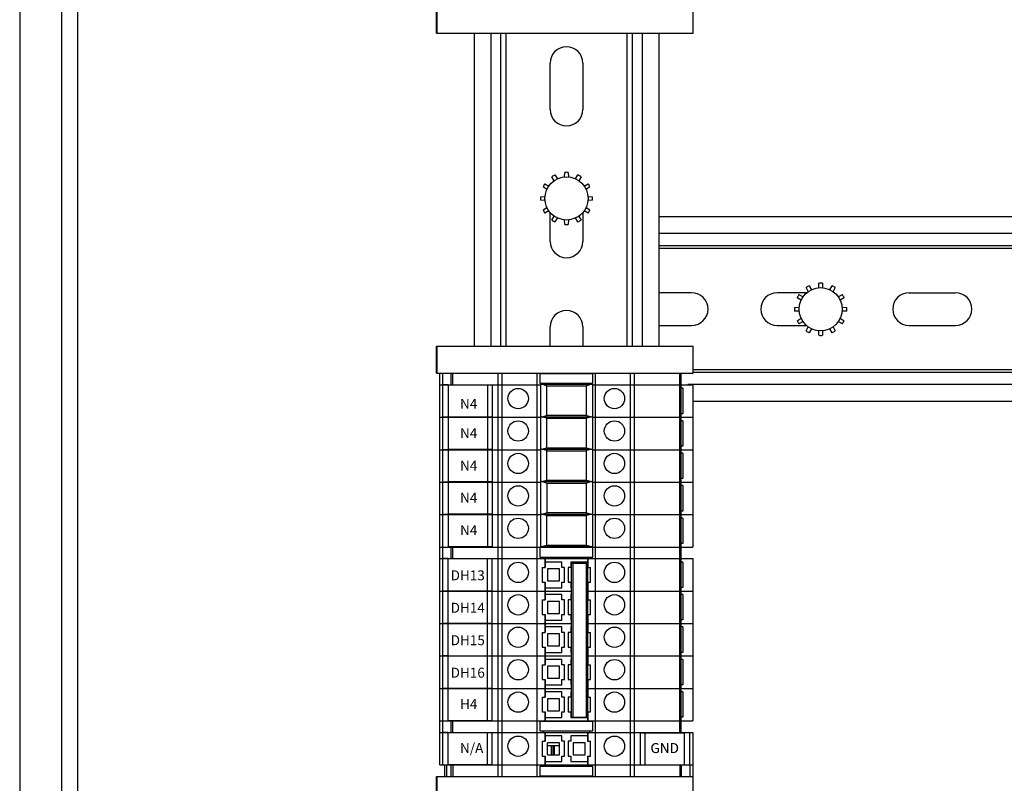
# Model space of a CAD drawing. Units: inches. Extents: x 1 to 143, y 2 to 35.
# Drawn here: x 4 to 4, y 16 to 16 of the extents above; entities that cross this region are included whole.
import ezdxf

# ---------------------------------------------------------------- set-up
doc = ezdxf.new("R2010")
doc.units = ezdxf.units.IN
doc.header["$MEASUREMENT"] = 0
doc.layers.add('Device', color=7, linetype='Continuous')
doc.styles.add('_ARIAL', font='arial.ttf', dxfattribs={"height": 0.09375})

msp = doc.modelspace()

# ---------------------------------------------------------------- linework, layer by layer
at = {"layer": 'Device', "color": 7, "linetype": 'Continuous'}
for p, q in [((3.662693797801452, 14.43290132312468), (3.662693797801452, 16.985680136684)), ((3.650226738479418, 16.97578564515858), (3.650226738479418, 14.4427958146501)), ((3.667443153733664, 14.45269030617553), (3.667443153733664, 16.96589115363316)), ((3.773354063650685, 15.88975223165547), (3.773354063650685, 15.89777689800235)), ((3.773407424659296, 15.89777689800235), (3.773407424659296, 15.88975223165547)), ((3.849135343984592, 15.88975223165547), (3.849135343984592, 15.89777689800235)), ((3.77335429892981, 15.88975223165547), (3.849135343984592, 15.88975223165547)), ((3.784435621530278, 15.88975223165547), (3.784435621530278, 15.79735170448061)), ((3.79224712469977, 15.88975223165547), (3.79224712469977, 15.79735170448061)), ((3.831202133615022, 15.79735170448061), (3.831202133615022, 15.88975223165547)), ((3.838974058818422, 15.88975223165547), (3.838974058818422, 15.79735170448061)), ((3.806874349411643, 15.86721998071172), (3.806874349411643, 15.88093374596595)), ((3.816535330937064, 15.88093374596595), (3.816535330937064, 15.86721998071172)), ((3.808049511964277, 15.84615698158679), (3.80740082279906, 15.84736470737016)), ((3.808308985759119, 15.84788903549726), (3.809030562387462, 15.84672339131089)), ((3.811138770753451, 15.84729927381141), (3.811180512047236, 15.84865845864913)), ((3.812229168305407, 15.84865845864913), (3.812270909599163, 15.84729927381141)), ((3.814379117965174, 15.84672339131089), (3.815100694593518, 15.84788903549726)), ((3.81600885755359, 15.84736470737016), (3.815360168388359, 15.84615698158679)), ((3.805930609481414, 15.84363869983086), (3.804774391531765, 15.84435444126989)), ((3.805298719662808, 15.84526260422996), (3.806496678906256, 15.84461916083522)), ((3.816913001446387, 15.84461916083522), (3.818110960689828, 15.84526260422996)), ((3.818635288820885, 15.84435444126989), (3.817479070867271, 15.84363869983086)), ((3.804004968383843, 15.84148291498573), (3.805375234173446, 15.84152499657877)), ((3.818034446179204, 15.84152499657877), (3.8194047119688, 15.84148291498573)), ((3.805375234173446, 15.84039217713057), (3.804004968383843, 15.84043425872362)), ((3.8194047119688, 15.84043425872362), (3.818034446179204, 15.84039217713057)), ((3.804774391531765, 15.83756273243945), (3.805930609481414, 15.83827847387848)), ((3.806496678906256, 15.83729801287412), (3.805298719662808, 15.83665456947939)), ((3.806874349411643, 15.82826528966689), (3.806874349411643, 15.8365834498172)), ((3.80740082279906, 15.83455246633919), (3.808049511964277, 15.83576019212255)), ((3.815360168388359, 15.83576019212255), (3.81600885755359, 15.83455246633919)), ((3.816535330937064, 15.83680293857864), (3.816535330937064, 15.82826528966689)), ((3.818110960689828, 15.83665456947939), (3.816913001446387, 15.83729801287412)), ((3.817479070867271, 15.83827847387848), (3.818635288820885, 15.83756273243945)), ((4.203457209420676, 15.83554444176875), (3.838974058818422, 15.83554444176875)), ((3.809030562387462, 15.83519378239845), (3.808308985759119, 15.83402813821208)), ((3.811180512047236, 15.83325871506021), (3.811138770753451, 15.83461789989793)), ((3.812270909599163, 15.83461789989793), (3.812229168305407, 15.83325871506021)), ((3.815100694593518, 15.83402813821208), (3.814379117965174, 15.83519378239845)), ((4.203457209420676, 15.82699362219247), (3.838974058818422, 15.82699362219247)), ((3.883364600291237, 15.81516609380117), (3.884086176919574, 15.8140004496148)), ((3.88619438528557, 15.81457633211532), (3.886236126579355, 15.81593551695304)), ((3.887284782837518, 15.81593551695304), (3.887326524131282, 15.81457633211532)), ((3.889434732497278, 15.8140004496148), (3.890156309125629, 15.81516609380117)), ((3.848665673689588, 15.81310571388739), (3.838974058818422, 15.81310571388739)), ((3.882651259629632, 15.81310571388739), (3.873906521570958, 15.81310571388739)), ((3.880354334194919, 15.81253966253386), (3.881552293438375, 15.81189621913913)), ((3.883105126496389, 15.8134340398907), (3.882456437331178, 15.81464176567407)), ((3.891064472085673, 15.81464176567407), (3.890415782920463, 15.8134340398907)), ((3.891968615978505, 15.81189621913913), (3.893166575221933, 15.81253966253386)), ((3.91286113470656, 15.81310571388739), (3.926574899960783, 15.81310571388739)), ((3.880986224013533, 15.81091575813477), (3.879830006063869, 15.8116314995738)), ((3.893690903352997, 15.8116314995738), (3.892534685399368, 15.81091575813477)), ((3.879060582915933, 15.80875997328964), (3.880430848705557, 15.80880205488268)), ((3.880430848705557, 15.80766923543448), (3.879060582915933, 15.80771131702752)), ((3.893090060711315, 15.80880205488268), (3.894460326500919, 15.80875997328964)), ((3.894460326500919, 15.80771131702752), (3.893090060711315, 15.80766923543448)), ((3.879830006063869, 15.80483979074336), (3.880986224013533, 15.80555553218239)), ((3.881552293438375, 15.80457507117803), (3.880354334194919, 15.8039316277833)), ((3.893166575221933, 15.8039316277833), (3.891968615978505, 15.80457507117803)), ((3.892534685399368, 15.80555553218239), (3.893690903352997, 15.80483979074336)), ((3.806874349411643, 15.79735170448061), (3.806874349411643, 15.80302436387632)), ((3.816535330937064, 15.80302436387632), (3.816535330937064, 15.79735170448061)), ((3.838974058818422, 15.80344473236197), (3.848665673689588, 15.80344473236197)), ((3.873906521570958, 15.80344473236197), (3.882565949822378, 15.80344473236197)), ((3.882456437331178, 15.80182952464309), (3.883105126496389, 15.80303725042646)), ((3.884086176919574, 15.80247084070236), (3.883364600291237, 15.80130519651599)), ((3.886236126579355, 15.80053577336412), (3.88619438528557, 15.80189495820183)), ((3.887326524131282, 15.80189495820183), (3.887284782837518, 15.80053577336412)), ((3.890156309125629, 15.80130519651599), (3.889434732497278, 15.80247084070236)), ((3.890415782920463, 15.80303725042646), (3.891064472085673, 15.80182952464309)), ((3.91286113470656, 15.80344473236197), (3.926574899960783, 15.80344473236197)), ((3.773354063650685, 15.78932703813373), (3.773354063650685, 15.79735170448061)), ((3.773354315461524, 15.79735170448061), (3.849135343984592, 15.79735170448061)), ((3.773407424659296, 15.79735170448061), (3.773407424659296, 15.78932703813373)), ((3.849135343984592, 15.78932703813373), (3.849135343984592, 15.79735170448061)), ((3.77335429892981, 15.78932703813373), (3.849135343984592, 15.78932703813373)), ((3.774254040850408, 15.67363160572844), (3.774254040850408, 15.78932703813373)), ((3.777682053665195, 15.78589902531894), (3.777682053665195, 15.78932703813373)), ((3.80383153547649, 15.78917121936852), (3.80383153547649, 15.78636648161457)), ((3.819469553033535, 15.78917121936852), (3.80383153547649, 15.78917121936852)), ((3.819469553033535, 15.78636648161457), (3.819469553033535, 15.78917121936852)), ((3.845619034844844, 15.68313031759286), (3.845619034844844, 15.78932703813373)), ((4.203457209420676, 15.78959640202299), (3.849188704993203, 15.78959640202299)), ((3.80383153547649, 15.78636648161457), (3.819469553033535, 15.78636648161457)), ((3.803937515426667, 15.78605484408414), (3.819519391844593, 15.78605484408414)), ((3.805818702319243, 15.78564410186222), (3.804395849527495, 15.78605484408414)), ((3.819061057747738, 15.78605484408414), (3.817638204955997, 15.78564410186222)), ((3.774254040850408, 15.78589902531894), (3.803937515426667, 15.78589902531894)), ((3.776794290522637, 15.78589902531894), (3.775167461193127, 15.78589902531894)), ((3.776794290522637, 15.78589902531894), (3.776794290522637, 15.77640031345453)), ((3.78838043168762, 15.78589902531894), (3.78838043168762, 15.77640031345453)), ((3.789723752402096, 15.78589902531894), (3.789723752402096, 15.77640031345453)), ((3.805974521080479, 15.7856232261078), (3.81748238619081, 15.7856232261078)), ((3.819519391844593, 15.78589902531894), (3.849047047659603, 15.78589902531894)), ((3.845619034844844, 15.78589902531894), (3.846946276761244, 15.78589902531894)), ((3.846099641125505, 15.78489555247796), (3.845619034844844, 15.78489555247796)), ((3.846099634808823, 15.78489555247796), (3.846099634808823, 15.77737573891864)), ((3.849047047659603, 15.78589902531894), (3.849047047659603, 15.73798475533599)), ((4.203457209420676, 15.78100600448062), (3.849100408668235, 15.78100600448062)), ((3.846099641125505, 15.77737573891864), (3.845619034844844, 15.77737573891864)), ((3.774254040850408, 15.77631617132394), (3.803937515426667, 15.77631617132394)), ((3.776794290522637, 15.77631617132394), (3.775167461193127, 15.77631617132394)), ((3.789723752402096, 15.77640031345453), (3.776794290522637, 15.77640031345453)), ((3.776794290522637, 15.7763161706986), (3.776794290522637, 15.76681745883419)), ((3.777682053665195, 15.77631617132394), (3.777682053665195, 15.77640031345453)), ((3.788269354795929, 15.77631617132394), (3.788269354795929, 15.77640031345453)), ((3.78838043168762, 15.7763161706986), (3.78838043168762, 15.76681745883419)), ((3.789723752402096, 15.7763161706986), (3.789723752402096, 15.76681745883419)), ((3.803937515426667, 15.77647199008914), (3.819519391844593, 15.77647199008914)), ((3.804395849527495, 15.77647199008914), (3.805818702319243, 15.7768827323071)), ((3.805818702319243, 15.77606124786722), (3.804395849527495, 15.77647199008914)), ((3.805974521080479, 15.77690360806548), (3.81748238619081, 15.77690360806548)), ((3.805974521080479, 15.77604037211279), (3.81748238619081, 15.77604037211279)), ((3.817638204955997, 15.7768827323071), (3.819061057747738, 15.77647199008914)), ((3.819061057747738, 15.77647199008914), (3.817638204955997, 15.77606124786722)), ((3.819519391844593, 15.77631617132394), (3.849047047659603, 15.77631617132394)), ((3.845619034844844, 15.77631617132394), (3.846946276761244, 15.77631617132394)), ((3.846099641125505, 15.77531269848296), (3.845619034844844, 15.77531269848296)), ((3.846099634808823, 15.77531269848296), (3.846099634808823, 15.76779288492363)), ((3.774254040850408, 15.76673331732496), (3.803937515426667, 15.76673331732496)), ((3.776794290522637, 15.76673331732496), (3.775167461193127, 15.76673331732496)), ((3.789723752402096, 15.76681745883419), (3.776794290522637, 15.76681745883419)), ((3.776794290522637, 15.76673331607826), (3.776794290522637, 15.75723460421385)), ((3.777682053665195, 15.76673331732496), (3.777682053665195, 15.76681745883419)), ((3.788269354795929, 15.76673331732496), (3.788269354795929, 15.76681745883419)), ((3.78838043168762, 15.76673331607826), (3.78838043168762, 15.75723460421385)), ((3.789723752402096, 15.76673331607826), (3.789723752402096, 15.75723460421385)), ((3.803937515426667, 15.76688913609017), (3.819519391844593, 15.76688913609017)), ((3.804395849527495, 15.76688913609017), (3.805818702319243, 15.76729987831209)), ((3.805818702319243, 15.76647839386825), (3.804395849527495, 15.76688913609017)), ((3.805974521080479, 15.76732075406652), (3.81748238619081, 15.76732075406652)), ((3.805974521080479, 15.76645751811383), (3.81748238619081, 15.76645751811383)), ((3.817638204955997, 15.76729987831209), (3.819061057747738, 15.76688913609017)), ((3.819061057747738, 15.76688913609017), (3.817638204955997, 15.76647839386825)), ((3.819519391844593, 15.76673331732496), (3.849047047659603, 15.76673331732496)), ((3.846099641125505, 15.76779288492363), (3.845619034844844, 15.76779288492363)), ((3.845619034844844, 15.76673331732496), (3.846946276761244, 15.76673331732496)), ((3.846099641125505, 15.76572984448399), (3.845619034844844, 15.76572984448399)), ((3.846099634808823, 15.76572984448399), (3.846099634808823, 15.75821003092466)), ((3.774254040850408, 15.75715046332996), (3.803937515426667, 15.75715046332996)), ((3.776794290522637, 15.75715046332996), (3.775167461193127, 15.75715046332996)), ((3.789723752402096, 15.75723460421385), (3.776794290522637, 15.75723460421385)), ((3.776794290522637, 15.75715046145792), (3.776794290522637, 15.74765174959351)), ((3.777682053665195, 15.75715046332996), (3.777682053665195, 15.75723460421385)), ((3.788269354795929, 15.75715046332996), (3.788269354795929, 15.75723460421385)), ((3.78838043168762, 15.75715046145792), (3.78838043168762, 15.74765174959351)), ((3.789723752402096, 15.75715046145792), (3.789723752402096, 15.74765174959351)), ((3.803937515426667, 15.75730628209517), (3.819519391844593, 15.75730628209517)), ((3.804395849527495, 15.75730628209517), (3.805818702319243, 15.75771702431313)), ((3.805818702319243, 15.75689553987325), (3.804395849527495, 15.75730628209517)), ((3.805974521080479, 15.75773790007151), (3.81748238619081, 15.75773790007151)), ((3.817638204955997, 15.75771702431313), (3.819061057747738, 15.75730628209517)), ((3.819061057747738, 15.75730628209517), (3.817638204955997, 15.75689553987325)), ((3.819519391844593, 15.75715046332996), (3.849047047659603, 15.75715046332996)), ((3.846099641125505, 15.75821003092466), (3.845619034844844, 15.75821003092466)), ((3.845619034844844, 15.75715046332996), (3.846946276761244, 15.75715046332996)), ((3.805974521080479, 15.75687466411883), (3.81748238619081, 15.75687466411883)), ((3.846099641125505, 15.75614699048898), (3.845619034844844, 15.75614699048898)), ((3.846099634808823, 15.75614699048898), (3.846099634808823, 15.74862717692966)), ((3.846099641125505, 15.74862717692966), (3.845619034844844, 15.74862717692966)), ((3.774254040850408, 15.74756760933099), (3.803937515426667, 15.74756760933099)), ((3.776794290522637, 15.74756760933099), (3.775167461193127, 15.74756760933099)), ((3.789723752402096, 15.74765174959351), (3.776794290522637, 15.74765174959351)), ((3.776794290522637, 15.74756760933099), (3.776794290522637, 15.73806889746658)), ((3.777682053665195, 15.74756760933099), (3.777682053665195, 15.74765174959351)), ((3.788269354795929, 15.74756760933099), (3.788269354795929, 15.74765174959351)), ((3.78838043168762, 15.74756760933099), (3.78838043168762, 15.73806889746658)), ((3.789723752402096, 15.74756760933099), (3.789723752402096, 15.73806889746658)), ((3.803937515426667, 15.7477234280962), (3.819519391844593, 15.7477234280962)), ((3.804395849527495, 15.7477234280962), (3.805818702319243, 15.74813417031812)), ((3.805818702319243, 15.74731268587428), (3.804395849527495, 15.7477234280962)), ((3.805974521080479, 15.74815504607254), (3.81748238619081, 15.74815504607254)), ((3.805974521080479, 15.74729181011986), (3.81748238619081, 15.74729181011986)), ((3.817638204955997, 15.74813417031812), (3.819061057747738, 15.7477234280962)), ((3.819061057747738, 15.7477234280962), (3.817638204955997, 15.74731268587428)), ((3.819519391844593, 15.74756760933099), (3.849047047659603, 15.74756760933099)), ((3.845619034844844, 15.74756760933099), (3.846946276761244, 15.74756760933099)), ((3.846099641125505, 15.74656413649001), (3.845619034844844, 15.74656413649001)), ((3.846099634808823, 15.74656413649001), (3.846099634808823, 15.7390443229307)), ((3.774254040850408, 15.73798475533599), (3.849047047659603, 15.73798475533599)), ((3.789723752402096, 15.73806889746658), (3.776794290522637, 15.73806889746658)), ((3.777682053665195, 15.73455674252515), (3.777682053665195, 15.73806889746658)), ((3.788269354795929, 15.73798475533599), (3.788269354795929, 15.73806889746658)), ((3.80383153547649, 15.73782893657078), (3.80383153547649, 15.73502419881682)), ((3.819469553033535, 15.73782893657078), (3.80383153547649, 15.73782893657078)), ((3.803937515426667, 15.73814057410119), (3.819519391844593, 15.73814057410119)), ((3.804395849527495, 15.73814057410119), (3.805818702319243, 15.73855131631916)), ((3.805974521080479, 15.73857219207753), (3.81748238619081, 15.73857219207753)), ((3.817638204955997, 15.73855131631916), (3.819061057747738, 15.73814057410119)), ((3.819469553033535, 15.73502419881682), (3.819469553033535, 15.73782893657078)), ((3.846099641125505, 15.7390443229307), (3.845619034844844, 15.7390443229307)), ((3.774254040850408, 15.73455674252515), (3.849047047659603, 15.73455674252515)), ((3.776794290522637, 15.73455674252515), (3.775167461193127, 15.73455674252515)), ((3.776794290522637, 15.72505803066074), (3.776794290522637, 15.73455674252515)), ((3.78838043168762, 15.72505803066074), (3.78838043168762, 15.73455674252515)), ((3.789723752402096, 15.72505803066074), (3.789723752402096, 15.73455674252515)), ((3.80383153547649, 15.73502419881682), (3.819469553033535, 15.73502419881682)), ((3.804794518629378, 15.73455674252515), (3.804794518629378, 15.73502419881682)), ((3.805417793686245, 15.73455674252515), (3.805417793686245, 15.73196080191317)), ((3.817883294823772, 15.73455674252515), (3.817883294823772, 15.73320953348921)), ((3.818506569880639, 15.73502419881682), (3.818506569880639, 15.73455674252515)), ((3.845619034844844, 15.73455674252515), (3.846946276761244, 15.73455674252515)), ((3.849047047659603, 15.73455674252515), (3.849047047659603, 15.68664247253824)), ((3.804507500465909, 15.73196080191317), (3.804507500465909, 15.72760722564198)), ((3.804507500465909, 15.73196080191317), (3.805417793686245, 15.73196080191317)), ((3.810326084760646, 15.73354392055723), (3.805417793686245, 15.73354392055723)), ((3.80609061910998, 15.73152544428605), (3.80609061910998, 15.7279634273369)), ((3.809652636059127, 15.73152544428605), (3.80609061910998, 15.73152544428605)), ((3.809652636059127, 15.7279634273369), (3.809652636059127, 15.73152544428605)), ((3.810326084760646, 15.73196080191317), (3.810326084760646, 15.73354392055723)), ((3.811117020804886, 15.73196080191317), (3.810326084760646, 15.73196080191317)), ((3.811117020804886, 15.72760722564198), (3.811117020804886, 15.73196080191317)), ((3.812184067705132, 15.73196080191317), (3.812184067705132, 15.72760722564198)), ((3.812975003749379, 15.73196080191317), (3.812184067705132, 15.73196080191317)), ((3.812975003749379, 15.73354392055723), (3.812975003749379, 15.73196080191317)), ((3.817883294823772, 15.73354392055723), (3.812975003749379, 15.73354392055723)), ((3.81313393889156, 15.73320953348921), (3.81313393889156, 15.68769487247226)), ((3.81313393889156, 15.73320953348921), (3.817883294823772, 15.73320953348921)), ((3.817883294823772, 15.73320953348921), (3.817883294823772, 15.68769487247226)), ((3.817883294823772, 15.73196080191317), (3.818793588044101, 15.73196080191317)), ((3.818793588044101, 15.72760722564198), (3.818793588044101, 15.73196080191317)), ((3.846099641125505, 15.73355326968021), (3.845619034844844, 15.73355326968021)), ((3.846099634808823, 15.73355326968021), (3.846099634808823, 15.72603345612089)), ((3.80609061910998, 15.7279634273369), (3.809652636059127, 15.7279634273369)), ((3.774254040850408, 15.72497388852619), (3.81313393889156, 15.72497388852619)), ((3.776794290522637, 15.72497388852619), (3.775167461193127, 15.72497388852619)), ((3.776794290522637, 15.72505803066074), (3.789723752402096, 15.72505803066074)), ((3.776794290522637, 15.71547517604041), (3.776794290522637, 15.72497388790481)), ((3.777682053665195, 15.72497388852619), (3.777682053665195, 15.72505803066074)), ((3.783291542677133, 15.72497388852619), (3.783291542677133, 15.72505803066074)), ((3.78409815618702, 15.72497388852619), (3.78409815618702, 15.72505803066074)), ((3.788269354795929, 15.72497388852619), (3.788269354795929, 15.72505803066074)), ((3.78838043168762, 15.71547517604041), (3.78838043168762, 15.72497388790481)), ((3.789723752402096, 15.71547517604041), (3.789723752402096, 15.72497388790481)), ((3.804507500465909, 15.72760722564198), (3.805417793686245, 15.72760722564198)), ((3.805417793686245, 15.72760722564198), (3.805417793686245, 15.7223779479142)), ((3.805417793686245, 15.7259867104941), (3.810326084760646, 15.7259867104941)), ((3.810326084760646, 15.7259867104941), (3.810326084760646, 15.72760722564198)), ((3.810326084760646, 15.72760722564198), (3.811117020804886, 15.72760722564198)), ((3.812184067705132, 15.72760722564198), (3.812975003749379, 15.72760722564198)), ((3.812975003749379, 15.72760722564198), (3.812975003749379, 15.7259867104941)), ((3.812975003749379, 15.7259867104941), (3.81313393889156, 15.7259867104941)), ((3.817883294823772, 15.72760722564198), (3.818793588044101, 15.72760722564198)), ((3.817893830727669, 15.72497388852619), (3.849047047659603, 15.72497388852619)), ((3.846099641125505, 15.72603345612089), (3.845619034844844, 15.72603345612089)), ((3.845619034844844, 15.72497388852619), (3.846946276761244, 15.72497388852619)), ((3.804507500465909, 15.7223779479142), (3.804507500465909, 15.71802437164301)), ((3.804507500465909, 15.7223779479142), (3.805417793686245, 15.7223779479142)), ((3.810326084760646, 15.72396106655827), (3.805417793686245, 15.72396106655827)), ((3.810326084760646, 15.7223779479142), (3.810326084760646, 15.72396106655827)), ((3.811117020804886, 15.7223779479142), (3.810326084760646, 15.7223779479142)), ((3.811117020804886, 15.71802437164301), (3.811117020804886, 15.7223779479142)), ((3.812184067705132, 15.7223779479142), (3.812184067705132, 15.71802437164301)), ((3.812975003749379, 15.7223779479142), (3.812184067705132, 15.7223779479142)), ((3.812975003749379, 15.72396106655827), (3.812975003749379, 15.7223779479142)), ((3.81313393889156, 15.72396106655827), (3.812975003749379, 15.72396106655827)), ((3.817883294823772, 15.7223779479142), (3.818793588044101, 15.7223779479142)), ((3.818793588044101, 15.71802437164301), (3.818793588044101, 15.7223779479142)), ((3.846099641125505, 15.72397041568521), (3.845619034844844, 15.72397041568521)), ((3.846099634808823, 15.72397041568521), (3.846099634808823, 15.71645060212589)), ((3.80609061910998, 15.72194259028708), (3.80609061910998, 15.71838057333794)), ((3.809652636059127, 15.72194259028708), (3.80609061910998, 15.72194259028708)), ((3.809652636059127, 15.71838057333794), (3.809652636059127, 15.72194259028708)), ((3.804507500465909, 15.71802437164301), (3.805417793686245, 15.71802437164301)), ((3.805417793686245, 15.71802437164301), (3.805417793686245, 15.7127950939192)), ((3.805417793686245, 15.71640385649514), (3.810326084760646, 15.71640385649514)), ((3.80609061910998, 15.71838057333794), (3.809652636059127, 15.71838057333794)), ((3.810326084760646, 15.71640385649514), (3.810326084760646, 15.71802437164301)), ((3.810326084760646, 15.71802437164301), (3.811117020804886, 15.71802437164301)), ((3.812184067705132, 15.71802437164301), (3.812975003749379, 15.71802437164301)), ((3.812975003749379, 15.71802437164301), (3.812975003749379, 15.71640385649514)), ((3.812975003749379, 15.71640385649514), (3.81313393889156, 15.71640385649514)), ((3.817883294823772, 15.71802437164301), (3.818793588044101, 15.71802437164301)), ((3.846099641125505, 15.71645060212589), (3.845619034844844, 15.71645060212589)), ((3.774254040850408, 15.71539103453118), (3.81313393889156, 15.71539103453118)), ((3.776794290522637, 15.71539103453118), (3.775167461193127, 15.71539103453118)), ((3.776794290522637, 15.71547517604041), (3.789723752402096, 15.71547517604041)), ((3.776794290522637, 15.70589232142007), (3.776794290522637, 15.71539103328447)), ((3.777682053665195, 15.71539103453118), (3.777682053665195, 15.71547517604041)), ((3.783291542677133, 15.71539103453118), (3.783291542677133, 15.71547517604041)), ((3.78409815618702, 15.71539103453118), (3.78409815618702, 15.71547517604041)), ((3.788269354795929, 15.71539103453118), (3.788269354795929, 15.71547517604041)), ((3.78838043168762, 15.70589232142007), (3.78838043168762, 15.71539103328447)), ((3.789723752402096, 15.70589232142007), (3.789723752402096, 15.71539103328447)), ((3.810326084760646, 15.71437821256327), (3.805417793686245, 15.71437821256327)), ((3.810326084760646, 15.7127950939192), (3.810326084760646, 15.71437821256327)), ((3.812975003749379, 15.71437821256327), (3.812975003749379, 15.7127950939192)), ((3.81313393889156, 15.71437821256327), (3.812975003749379, 15.71437821256327)), ((3.817893830727669, 15.71539103453118), (3.849047047659603, 15.71539103453118)), ((3.845619034844844, 15.71539103453118), (3.846946276761244, 15.71539103453118)), ((3.846099641125505, 15.71438756168624), (3.845619034844844, 15.71438756168624)), ((3.846099634808823, 15.71438756168624), (3.846099634808823, 15.70686774812693)), ((3.804507500465909, 15.7127950939192), (3.804507500465909, 15.708441517648)), ((3.804507500465909, 15.7127950939192), (3.805417793686245, 15.7127950939192)), ((3.80609061910998, 15.71235973629207), (3.80609061910998, 15.70879771934292)), ((3.809652636059127, 15.71235973629207), (3.80609061910998, 15.71235973629207)), ((3.809652636059127, 15.70879771934292), (3.809652636059127, 15.71235973629207)), ((3.811117020804886, 15.7127950939192), (3.810326084760646, 15.7127950939192)), ((3.811117020804886, 15.708441517648), (3.811117020804886, 15.7127950939192)), ((3.812184067705132, 15.7127950939192), (3.812184067705132, 15.708441517648)), ((3.812975003749379, 15.7127950939192), (3.812184067705132, 15.7127950939192)), ((3.817883294823772, 15.7127950939192), (3.818793588044101, 15.7127950939192)), ((3.818793588044101, 15.708441517648), (3.818793588044101, 15.7127950939192)), ((3.804507500465909, 15.708441517648), (3.805417793686245, 15.708441517648)), ((3.805417793686245, 15.708441517648), (3.805417793686245, 15.70321223992023)), ((3.80609061910998, 15.70879771934292), (3.809652636059127, 15.70879771934292)), ((3.810326084760646, 15.70682100250013), (3.810326084760646, 15.708441517648)), ((3.810326084760646, 15.708441517648), (3.811117020804886, 15.708441517648)), ((3.812184067705132, 15.708441517648), (3.812975003749379, 15.708441517648)), ((3.812975003749379, 15.708441517648), (3.812975003749379, 15.70682100250013)), ((3.817883294823772, 15.708441517648), (3.818793588044101, 15.708441517648)), ((3.774254040850408, 15.70580818053222), (3.81313393889156, 15.70580818053222)), ((3.776794290522637, 15.70580818053222), (3.775167461193127, 15.70580818053222)), ((3.776794290522637, 15.70589232142007), (3.789723752402096, 15.70589232142007)), ((3.776794290522637, 15.69630946679973), (3.776794290522637, 15.70580817866413)), ((3.777682053665195, 15.70580818053222), (3.777682053665195, 15.70589232142007)), ((3.783291542677133, 15.70580818053222), (3.783291542677133, 15.70589232142007)), ((3.78409815618702, 15.70580818053222), (3.78409815618702, 15.70589232142007)), ((3.788269354795929, 15.70580818053222), (3.788269354795929, 15.70589232142007)), ((3.78838043168762, 15.69630946679973), (3.78838043168762, 15.70580817866413)), ((3.789723752402096, 15.69630946679973), (3.789723752402096, 15.70580817866413)), ((3.805417793686245, 15.70682100250013), (3.810326084760646, 15.70682100250013)), ((3.810326084760646, 15.7047953585643), (3.805417793686245, 15.7047953585643)), ((3.810326084760646, 15.70321223992023), (3.810326084760646, 15.7047953585643)), ((3.812975003749379, 15.70682100250013), (3.81313393889156, 15.70682100250013)), ((3.812975003749379, 15.7047953585643), (3.812975003749379, 15.70321223992023)), ((3.81313393889156, 15.7047953585643), (3.812975003749379, 15.7047953585643)), ((3.817893830727669, 15.70580818053222), (3.849047047659603, 15.70580818053222)), ((3.846099641125505, 15.70686774812693), (3.845619034844844, 15.70686774812693)), ((3.845619034844844, 15.70580818053222), (3.846946276761244, 15.70580818053222)), ((3.846099641125505, 15.70480470769124), (3.845619034844844, 15.70480470769124)), ((3.846099634808823, 15.70480470769124), (3.846099634808823, 15.69728489413191)), ((3.804507500465909, 15.70321223992023), (3.804507500465909, 15.69885866364904)), ((3.804507500465909, 15.70321223992023), (3.805417793686245, 15.70321223992023)), ((3.80609061910998, 15.70277688229311), (3.80609061910998, 15.69921486534395)), ((3.809652636059127, 15.70277688229311), (3.80609061910998, 15.70277688229311)), ((3.809652636059127, 15.69921486534395), (3.809652636059127, 15.70277688229311)), ((3.811117020804886, 15.70321223992023), (3.810326084760646, 15.70321223992023)), ((3.811117020804886, 15.69885866364904), (3.811117020804886, 15.70321223992023)), ((3.812184067705132, 15.70321223992023), (3.812184067705132, 15.69885866364904)), ((3.812975003749379, 15.70321223992023), (3.812184067705132, 15.70321223992023)), ((3.817883294823772, 15.70321223992023), (3.818793588044101, 15.70321223992023)), ((3.818793588044101, 15.69885866364904), (3.818793588044101, 15.70321223992023)), ((3.804507500465909, 15.69885866364904), (3.805417793686245, 15.69885866364904)), ((3.805417793686245, 15.69885866364904), (3.805417793686245, 15.69362938592522)), ((3.80609061910998, 15.69921486534395), (3.809652636059127, 15.69921486534395)), ((3.810326084760646, 15.69723814850116), (3.810326084760646, 15.69885866364904)), ((3.810326084760646, 15.69885866364904), (3.811117020804886, 15.69885866364904)), ((3.812184067705132, 15.69885866364904), (3.812975003749379, 15.69885866364904)), ((3.812975003749379, 15.69885866364904), (3.812975003749379, 15.69723814850116)), ((3.817883294823772, 15.69885866364904), (3.818793588044101, 15.69885866364904)), ((3.774254040850408, 15.69622532653325), (3.81313393889156, 15.69622532653325)), ((3.776794290522637, 15.69622532653325), (3.775167461193127, 15.69622532653325)), ((3.776794290522637, 15.69630946679973), (3.789723752402096, 15.69630946679973)), ((3.776794290522637, 15.68672661466884), (3.776794290522637, 15.69622532653325)), ((3.777682053665195, 15.69622532653325), (3.777682053665195, 15.69630946679973)), ((3.783291542677133, 15.69622532653325), (3.783291542677133, 15.69630946679973)), ((3.78409815618702, 15.69622532653325), (3.78409815618702, 15.69630946679973)), ((3.788269354795929, 15.69622532653325), (3.788269354795929, 15.69630946679973)), ((3.78838043168762, 15.68672661466884), (3.78838043168762, 15.69622532653325)), ((3.789723752402096, 15.68672661466884), (3.789723752402096, 15.69622532653325)), ((3.805417793686245, 15.69723814850116), (3.810326084760646, 15.69723814850116)), ((3.812975003749379, 15.69723814850116), (3.81313393889156, 15.69723814850116)), ((3.817893830727669, 15.69622532653325), (3.849047047659603, 15.69622532653325)), ((3.846099641125505, 15.69728489413191), (3.845619034844844, 15.69728489413191)), ((3.845619034844844, 15.69622532653325), (3.846946276761244, 15.69622532653325)), ((3.804507500465909, 15.69362938592522), (3.804507500465909, 15.68927580965403)), ((3.804507500465909, 15.69362938592522), (3.805417793686245, 15.69362938592522)), ((3.810326084760646, 15.69521250456929), (3.805417793686245, 15.69521250456929)), ((3.80609061910998, 15.6931940282981), (3.80609061910998, 15.68963201134895)), ((3.809652636059127, 15.6931940282981), (3.80609061910998, 15.6931940282981)), ((3.809652636059127, 15.68963201134895), (3.809652636059127, 15.6931940282981)), ((3.810326084760646, 15.69362938592522), (3.810326084760646, 15.69521250456929)), ((3.811117020804886, 15.69362938592522), (3.810326084760646, 15.69362938592522)), ((3.811117020804886, 15.68927580965403), (3.811117020804886, 15.69362938592522)), ((3.812184067705132, 15.69362938592522), (3.812184067705132, 15.68927580965403)), ((3.812975003749379, 15.69362938592522), (3.812184067705132, 15.69362938592522)), ((3.812975003749379, 15.69521250456929), (3.812975003749379, 15.69362938592522)), ((3.81313393889156, 15.69521250456929), (3.812975003749379, 15.69521250456929)), ((3.817883294823772, 15.69362938592522), (3.818793588044101, 15.69362938592522)), ((3.818793588044101, 15.68927580965403), (3.818793588044101, 15.69362938592522)), ((3.846099641125505, 15.69522185369227), (3.845619034844844, 15.69522185369227)), ((3.846099634808823, 15.69522185369227), (3.846099634808823, 15.68770204013295)), ((3.804507500465909, 15.68927580965403), (3.805417793686245, 15.68927580965403)), ((3.805417793686245, 15.68927580965403), (3.805417793686245, 15.68664247253824)), ((3.805417793686245, 15.68765529450616), (3.810326084760646, 15.68765529450616)), ((3.80609061910998, 15.68963201134895), (3.809652636059127, 15.68963201134895)), ((3.810326084760646, 15.68765529450616), (3.810326084760646, 15.68927580965403)), ((3.810326084760646, 15.68927580965403), (3.811117020804886, 15.68927580965403)), ((3.812184067705132, 15.68927580965403), (3.812975003749379, 15.68927580965403)), ((3.812975003749379, 15.68927580965403), (3.812975003749379, 15.68765529450616)), ((3.812975003749379, 15.68765529450616), (3.817883294823772, 15.68765529450616)), ((3.81313393889156, 15.68769487247226), (3.817883294823772, 15.68769487247226)), ((3.817883294823772, 15.68927580965403), (3.818793588044101, 15.68927580965403)), ((3.817883294823772, 15.68769487247226), (3.817883294823772, 15.68664247253824)), ((3.846099641125505, 15.68770204013295), (3.845619034844844, 15.68770204013295)), ((3.774254040850408, 15.68664247253824), (3.849047047659603, 15.68664247253824)), ((3.776794290522637, 15.68672661466884), (3.789723752402096, 15.68672661466884)), ((3.777682053665195, 15.6832144597274), (3.777682053665195, 15.68672661466884)), ((3.783291542677133, 15.68664247253824), (3.783291542677133, 15.68672661466884)), ((3.78409815618702, 15.68664247253824), (3.78409815618702, 15.68672661466884)), ((3.788269354795929, 15.68664247253824), (3.788269354795929, 15.68672661466884)), ((3.80383153547649, 15.68648665377303), (3.80383153547649, 15.68368191601907)), ((3.819469553033535, 15.68648665377303), (3.80383153547649, 15.68648665377303)), ((3.804794518629378, 15.68648665377303), (3.804794518629378, 15.68664247253824)), ((3.818506569880639, 15.68664247253824), (3.818506569880639, 15.68648665377303)), ((3.819469553033535, 15.68368191601907), (3.819469553033535, 15.68648665377303)), ((3.774254040850408, 15.6832144597274), (3.849047047659603, 15.6832144597274)), ((3.776794290522637, 15.6832144597274), (3.775167461193127, 15.6832144597274)), ((3.776794290522637, 15.673715747863), (3.776794290522637, 15.6832144597274)), ((3.78838043168762, 15.673715747863), (3.78838043168762, 15.6832144597274)), ((3.789723752402096, 15.673715747863), (3.789723752402096, 15.6832144597274)), ((3.80383153547649, 15.68368191601907), (3.819469553033535, 15.68368191601907)), ((3.804794518629378, 15.6832144597274), (3.804794518629378, 15.68368191601907)), ((3.805417793686245, 15.6832144597274), (3.805417793686245, 15.68061851911542)), ((3.810326084760646, 15.68220163775949), (3.805417793686245, 15.68220163775949)), ((3.810326084760646, 15.68061851911542), (3.810326084760646, 15.68220163775949)), ((3.812975003749379, 15.68220163775949), (3.812975003749379, 15.68061851911542)), ((3.817883294823772, 15.68220163775949), (3.812975003749379, 15.68220163775949)), ((3.817883294823772, 15.6832144597274), (3.817883294823772, 15.68061851911542)), ((3.818506569880639, 15.68368191601907), (3.818506569880639, 15.6832144597274)), ((3.833577336107914, 15.67363160572844), (3.833577336107914, 15.68313031759286)), ((3.833577336107914, 15.68313031759286), (3.84650679798738, 15.68313031759286)), ((3.834920656822419, 15.67363160572844), (3.834920656822419, 15.68313031759286)), ((3.835031733718054, 15.68313031759286), (3.835031733718054, 15.6832144597274)), ((3.839202932323019, 15.6832144597274), (3.839202932323019, 15.68313031759286)), ((3.84000954583292, 15.68313031759286), (3.84000954583292, 15.6832144597274)), ((3.845619034844844, 15.6832144597274), (3.846946276761244, 15.6832144597274)), ((3.84650679798738, 15.67363160572844), (3.84650679798738, 15.68313031759286)), ((3.849047047659603, 15.6832144597274), (3.849047047659603, 15.67020359291761)), ((3.804507500465909, 15.68061851911542), (3.804507500465909, 15.67626494284423)), ((3.804507500465909, 15.68061851911542), (3.805417793686245, 15.68061851911542)), ((3.80609061910998, 15.67662114453915), (3.80609061910998, 15.6801831614883)), ((3.809652636059127, 15.6801831614883), (3.80609061910998, 15.6801831614883)), ((3.80609061910998, 15.67939160216627), (3.809652636059127, 15.67939160216627)), ((3.807321589515702, 15.67662114453915), (3.807321589515702, 15.67939160216627)), ((3.807728820083603, 15.67662114453915), (3.807728820083603, 15.67939160216627)), ((3.808181030309498, 15.67662114453915), (3.808181030309498, 15.67939160216627)), ((3.809652636059127, 15.67662114453915), (3.809652636059127, 15.6801831614883)), ((3.811117020804886, 15.68061851911542), (3.810326084760646, 15.68061851911542)), ((3.811117020804886, 15.67626494284423), (3.811117020804886, 15.68061851911542)), ((3.812184067705132, 15.68061851911542), (3.812184067705132, 15.67626494284423)), ((3.812975003749379, 15.68061851911542), (3.812184067705132, 15.68061851911542)), ((3.813648452450884, 15.6801831614883), (3.813648452450884, 15.67662114453915)), ((3.817210469400031, 15.6801831614883), (3.813648452450884, 15.6801831614883)), ((3.817210469400031, 15.67662114453915), (3.817210469400031, 15.6801831614883)), ((3.817883294823772, 15.68061851911542), (3.818793588044101, 15.68061851911542)), ((3.818793588044101, 15.67626494284423), (3.818793588044101, 15.68061851911542)), ((3.804507500465909, 15.67626494284423), (3.805417793686245, 15.67626494284423)), ((3.805417793686245, 15.67626494284423), (3.805417793686245, 15.67363160572844)), ((3.80609061910998, 15.67662114453915), (3.809652636059127, 15.67662114453915)), ((3.810326084760646, 15.67464442769636), (3.810326084760646, 15.67626494284423)), ((3.810326084760646, 15.67626494284423), (3.811117020804886, 15.67626494284423)), ((3.812184067705132, 15.67626494284423), (3.812975003749379, 15.67626494284423)), ((3.812975003749379, 15.67626494284423), (3.812975003749379, 15.67464442769636)), ((3.813648452450884, 15.67662114453915), (3.817210469400031, 15.67662114453915)), ((3.817883294823772, 15.67626494284423), (3.817883294823772, 15.67363160572844)), ((3.817883294823772, 15.67626494284423), (3.818793588044101, 15.67626494284423)), ((3.774254040850408, 15.67363160572844), (3.849047047659603, 15.67363160572844)), ((3.775812228494565, 15.67020359291761), (3.775812228494565, 15.67363160572844)), ((3.776794290522637, 15.673715747863), (3.789723752402096, 15.673715747863)), ((3.777682053665195, 15.67020359291761), (3.777682053665195, 15.673715747863)), ((3.783291542677133, 15.67363160572844), (3.783291542677133, 15.673715747863)), ((3.78409815618702, 15.67363160572844), (3.78409815618702, 15.673715747863)), ((3.788269354795929, 15.67363160572844), (3.788269354795929, 15.673715747863)), ((3.80383153547649, 15.67316414943677), (3.80383153547649, 15.67035941168281)), ((3.819469553033535, 15.67316414943677), (3.80383153547649, 15.67316414943677)), ((3.804794518629378, 15.67316414943677), (3.804794518629378, 15.67363160572844)), ((3.805417793686245, 15.67464442769636), (3.810326084760646, 15.67464442769636)), ((3.812975003749379, 15.67464442769636), (3.817883294823772, 15.67464442769636)), ((3.818506569880639, 15.67363160572844), (3.818506569880639, 15.67316414943677)), ((3.819469553033535, 15.67035941168281), (3.819469553033535, 15.67316414943677)), ((3.845619034844844, 15.67363160572844), (3.845619034844844, 15.67020359291761)), ((3.773354063650685, 15.66217892657072), (3.773354063650685, 15.67020359291761)), ((3.773354315461524, 15.67020359291761), (3.849135343984592, 15.67020359291761)), ((3.773407424659296, 15.67020359291761), (3.773407424659296, 15.66217892657072)), ((3.80383153547649, 15.67035941168281), (3.819469553033535, 15.67035941168281)), ((3.804794518629378, 15.67020359291761), (3.804794518629378, 15.67035941168281)), ((3.818506569880639, 15.67035941168281), (3.818506569880639, 15.67020359291761)), ((3.849135343984592, 15.66217892657072), (3.849135343984592, 15.67020359291761))]:
    msp.add_line(p, q, dxfattribs=at)
at = {"layer": 'Device', "color": 9, "linetype": 'Continuous'}
for p, q in [((3.77339051831764, 15.88975223165547), (3.77339051831764, 15.89777689800235)), ((3.789442392553994, 15.79735170448061), (3.789442392553994, 15.88975223165547)), ((3.793805315458733, 15.88975223165547), (3.793805315458733, 15.79735170448061)), ((3.829643942860023, 15.79735170448061), (3.829643942860023, 15.88975223165547)), ((3.834006865760777, 15.88975223165547), (3.834006865760777, 15.79735170448061)), ((4.203457209420676, 15.83057724871112), (3.838974058818422, 15.83057724871112)), ((4.203457209420676, 15.8262143258064), (3.838974058818422, 15.8262143258064)), ((3.77339051831764, 15.78932703813373), (3.77339051831764, 15.79735170448061)), ((3.775167461193127, 15.67363160572844), (3.775167461193127, 15.78932703813373)), ((3.778138436259624, 15.78589902531894), (3.778138436259624, 15.78932703813373)), ((3.791560997374936, 15.67020359291761), (3.791560997374936, 15.78932703813373)), ((3.792662802420707, 15.67020359291761), (3.792662802420707, 15.78932703813373)), ((3.80300244115152, 15.67020359291761), (3.80300244115152, 15.78932703813373)), ((3.820298647358519, 15.67020359291761), (3.820298647358519, 15.78932703813373)), ((3.830638286089303, 15.67020359291761), (3.830638286089303, 15.78932703813373)), ((3.831740091135088, 15.67020359291761), (3.831740091135088, 15.78932703813373)), ((3.845162652250387, 15.68313031759286), (3.845162652250387, 15.78932703813373)), ((4.203457209420676, 15.79037569840906), (3.849188704993203, 15.79037569840906)), ((3.804093334191868, 15.73814057410119), (3.804093334191868, 15.78605484408414)), ((3.81936357308335, 15.78605484408414), (3.81936357308335, 15.73814057410119)), ((4.203457209420676, 15.78601277550434), (3.847507377540495, 15.78601277550434)), ((3.805818702319243, 15.78564410186222), (3.805818702319243, 15.7768827323071)), ((3.817638204955997, 15.7768827323071), (3.817638204955997, 15.78564410186222)), ((3.778138436259624, 15.77640031345453), (3.778138436259624, 15.77631617132394)), ((3.788725737386407, 15.77631617132394), (3.788725737386407, 15.77640031345453)), ((3.805818702319243, 15.77606124786722), (3.805818702319243, 15.76729987831209)), ((3.817638204955997, 15.76729987831209), (3.817638204955997, 15.77606124786722)), ((3.778138436259624, 15.76681745883419), (3.778138436259624, 15.76673331732496)), ((3.788725737386407, 15.76673331732496), (3.788725737386407, 15.76681745883419)), ((3.805818702319243, 15.76647839386825), (3.805818702319243, 15.75771702431313)), ((3.81748238619081, 15.76645751811383), (3.81748238619081, 15.75773790007151)), ((3.778138436259624, 15.75723460421385), (3.778138436259624, 15.75715046332996)), ((3.788725737386407, 15.75715046332996), (3.788725737386407, 15.75723460421385)), ((3.805974521080479, 15.74815504607254), (3.805974521080479, 15.75687466411883)), ((3.81748238619081, 15.75687466411883), (3.81748238619081, 15.74815504607254)), ((3.778138436259624, 15.74765174959351), (3.778138436259624, 15.74756760933099)), ((3.788725737386407, 15.74756760933099), (3.788725737386407, 15.74765174959351)), ((3.805818702319243, 15.74731268587428), (3.805818702319243, 15.73855131631916)), ((3.817638204955997, 15.73855131631916), (3.817638204955997, 15.74731268587428)), ((3.778138436259624, 15.73455674252515), (3.778138436259624, 15.73806889746658)), ((3.788725737386407, 15.73798475533599), (3.788725737386407, 15.73806889746658)), ((3.805323823475959, 15.73455674252515), (3.805323823475959, 15.73196080191317)), ((3.817977265034066, 15.73455674252515), (3.817977265034066, 15.73196080191317)), ((3.813529718552565, 15.73320953348921), (3.813529718552565, 15.68769487247226)), ((3.817487515162753, 15.73320953348921), (3.817487515162753, 15.68769487247226)), ((3.778138436259624, 15.72505803066074), (3.778138436259624, 15.72497388852619)), ((3.779443029859088, 15.72497388852619), (3.779443029859088, 15.72505803066074)), ((3.781110257320989, 15.72505803066074), (3.781110257320989, 15.72497388852619)), ((3.783122772588484, 15.72505803066074), (3.783122772588484, 15.72497388852619)), ((3.788725737386407, 15.72497388852619), (3.788725737386407, 15.72505803066074)), ((3.805323823475959, 15.72760722564198), (3.805323823475959, 15.7223779479142)), ((3.817977265034066, 15.72760722564198), (3.817977265034066, 15.7223779479142)), ((3.805323823475959, 15.71802437164301), (3.805323823475959, 15.7127950939192)), ((3.817977265034066, 15.71802437164301), (3.817977265034066, 15.7127950939192)), ((3.778138436259624, 15.71547517604041), (3.778138436259624, 15.71539103453118)), ((3.779443029859088, 15.71539103453118), (3.779443029859088, 15.71547517604041)), ((3.781110257320989, 15.71547517604041), (3.781110257320989, 15.71539103453118)), ((3.783122772588484, 15.71547517604041), (3.783122772588484, 15.71539103453118)), ((3.788725737386407, 15.71539103453118), (3.788725737386407, 15.71547517604041)), ((3.805323823475959, 15.708441517648), (3.805323823475959, 15.70321223992023)), ((3.817977265034066, 15.708441517648), (3.817977265034066, 15.70321223992023)), ((3.778138436259624, 15.70589232142007), (3.778138436259624, 15.70580818053222)), ((3.779443029859088, 15.70580818053222), (3.779443029859088, 15.70589232142007)), ((3.781110257320989, 15.70589232142007), (3.781110257320989, 15.70580818053222)), ((3.783122772588484, 15.70589232142007), (3.783122772588484, 15.70580818053222)), ((3.788725737386407, 15.70580818053222), (3.788725737386407, 15.70589232142007)), ((3.805323823475959, 15.69885866364904), (3.805323823475959, 15.69362938592522)), ((3.817977265034066, 15.69885866364904), (3.817977265034066, 15.69362938592522)), ((3.778138436259624, 15.69630946679973), (3.778138436259624, 15.69622532653325)), ((3.779443029859088, 15.69622532653325), (3.779443029859088, 15.69630946679973)), ((3.781110257320989, 15.69630946679973), (3.781110257320989, 15.69622532653325)), ((3.783122772588484, 15.69630946679973), (3.783122772588484, 15.69622532653325)), ((3.788725737386407, 15.69622532653325), (3.788725737386407, 15.69630946679973)), ((3.805323823475959, 15.68927580965403), (3.805323823475959, 15.68664247253824)), ((3.817977265034066, 15.68927580965403), (3.817977265034066, 15.68664247253824)), ((3.778138436259624, 15.6832144597274), (3.778138436259624, 15.68672661466884)), ((3.779443029859088, 15.68664247253824), (3.779443029859088, 15.68672661466884)), ((3.781110257320989, 15.68672661466884), (3.781110257320989, 15.68664247253824)), ((3.783122772588484, 15.68672661466884), (3.783122772588484, 15.68664247253824)), ((3.788725737386407, 15.68664247253824), (3.788725737386407, 15.68672661466884)), ((3.805323823475959, 15.6832144597274), (3.805323823475959, 15.68061851911542)), ((3.817977265034066, 15.6832144597274), (3.817977265034066, 15.68061851911542)), ((3.834575351123618, 15.6832144597274), (3.834575351123618, 15.68313031759286)), ((3.840178315921555, 15.6832144597274), (3.840178315921555, 15.68313031759286)), ((3.842190831189029, 15.68313031759286), (3.842190831189029, 15.6832144597274)), ((3.84385805865093, 15.68313031759286), (3.84385805865093, 15.6832144597274)), ((3.847983050582058, 15.6832144597274), (3.847983050582058, 15.67363160572844)), ((3.805323823475959, 15.67626494284423), (3.805323823475959, 15.67363160572844)), ((3.817977265034066, 15.67626494284423), (3.817977265034066, 15.67363160572844)), ((3.776354811673584, 15.67020359291761), (3.776354811673584, 15.67363160572844)), ((3.778138436259624, 15.673715747863), (3.778138436259624, 15.67020359291761)), ((3.779443029859088, 15.67363160572844), (3.779443029859088, 15.673715747863)), ((3.781110257320989, 15.673715747863), (3.781110257320989, 15.67363160572844)), ((3.783122772588484, 15.673715747863), (3.783122772588484, 15.67363160572844)), ((3.788725737386407, 15.67363160572844), (3.788725737386407, 15.673715747863)), ((3.845162652250387, 15.67363160572844), (3.845162652250387, 15.67020359291761)), ((3.848133627316904, 15.67363160572844), (3.848133627316904, 15.67020359291761)), ((3.77339051831764, 15.66217892657072), (3.77339051831764, 15.67020359291761))]:
    msp.add_line(p, q, dxfattribs=at)
at = {"layer": 'Device', "color": 7, "linetype": 'Continuous'}
for centre, radius in [((3.811704840174343, 15.84095858685467), 0.0063720525423729), ((3.886760454706461, 15.80823564515858), 0.0063720525423729), ((3.797432082023739, 15.78184773745122), 0.0030079254237288), ((3.82586900648625, 15.78184773745122), 0.0030079254237288), ((3.797432082023739, 15.77226488345622), 0.0030079254237288), ((3.82586900648625, 15.77226488345622), 0.0030079254237288), ((3.797432082023739, 15.76268202945725), 0.0030079254237288), ((3.82586900648625, 15.76268202945725), 0.0030079254237288), ((3.797432082023739, 15.75309917546225), 0.0030079254237288), ((3.82586900648625, 15.75309917546225), 0.0030079254237288), ((3.797432082023739, 15.74351632146328), 0.0030079254237288), ((3.82586900648625, 15.74351632146328), 0.0030079254237288), ((3.797432082023739, 15.73050545465348), 0.0030079254237288), ((3.82586900648625, 15.73050545465348), 0.0030079254237288), ((3.797432082023739, 15.72092260065848), 0.0030079254237288), ((3.82586900648625, 15.72092260065848), 0.0030079254237288), ((3.797432082023739, 15.71133974665951), 0.0030079254237288), ((3.82586900648625, 15.71133974665951), 0.0030079254237288), ((3.797432082023739, 15.7017568926645), 0.0030079254237288), ((3.82586900648625, 15.7017568926645), 0.0030079254237288), ((3.797432082023739, 15.69217403866553), 0.0030079254237288), ((3.82586900648625, 15.69217403866553), 0.0030079254237288), ((3.797432082023739, 15.67916317185573), 0.0030079254237288), ((3.82586900648625, 15.67916317185573), 0.0030079254237288)]:
    msp.add_circle(centre, radius, dxfattribs=at)
for centre, radius, start, end in [((3.811704840174343, 15.88093374596595), 0.0048304907627119, 0, 180), ((3.811704840174343, 15.86721998071172), 0.0048304907627119, 180, 0), ((3.811704840174343, 15.84095858685467), 0.0077177033898305, 116.1043875733001, 123.8956124267996), ((3.811704840174343, 15.84095858685467), 0.0077177033898305, 86.1043875734001, 93.8956124268007), ((3.811704840174343, 15.84095858685467), 0.0077177033898305, 56.10438757329936, 63.89561242669984), ((3.811704840174343, 15.84095858685467), 0.0077177033898305, 146.1043875732996, 153.8956124267001), ((3.811704840174343, 15.84095858685467), 0.0077177033898305, 26.1043875732999, 33.89561242670037), ((3.811704840174343, 15.84095858685467), 0.0077177033898305, 176.104387519, 183.8956124809997), ((3.811704840174343, 15.84095858685467), 0.0077177033898305, 356.1043875189997, 3.89561248100001), ((3.811704840174343, 15.84095858685467), 0.0077177033898305, 206.1043875732996, 213.8956124267001), ((3.811704840174343, 15.84095858685467), 0.0077177033898305, 326.1043875732997, 333.8956124267002), ((3.811704840174343, 15.84095858685467), 0.0077177033898305, 236.1043875732993, 243.8956124267003), ((3.811704840174343, 15.84095858685467), 0.0077177033898305, 266.1043875734001, 273.895612426899), ((3.811704840174343, 15.84095858685467), 0.0077177033898305, 296.1043875732997, 303.8956124265987), ((3.811704840174343, 15.82826528966689), 0.0048304907627119, 180, 0), ((3.886760454706461, 15.80823564515858), 0.0077177033898305, 116.1043875733001, 123.8956124267996), ((3.886760454706461, 15.80823564515858), 0.0077177033898305, 86.1043875734001, 93.8956124268007), ((3.886760454706461, 15.80823564515858), 0.0077177033898305, 56.10438757329936, 63.89561242669984), ((3.848665673689588, 15.80827522312468), 0.0048304907627119, 270, 90), ((3.873906521570958, 15.80827522312468), 0.0048304907627119, 90, 270), ((3.886760454706461, 15.80823564515858), 0.0077177033898305, 146.1043875732996, 153.8956124267001), ((3.886760454706461, 15.80823564515858), 0.0077177033898305, 26.1043875732999, 33.89561242670037), ((3.91286113470656, 15.80827522312468), 0.0048304907627119, 90, 270), ((3.926574899960783, 15.80827522312468), 0.0048304907627119, 270, 90), ((3.811704840174343, 15.80302436387632), 0.0048304907627119, 0, 180), ((3.886760454706461, 15.80823564515858), 0.0077177033898305, 176.104387519, 183.8956124809997), ((3.886760454706461, 15.80823564515858), 0.0077177033898305, 356.1043875189997, 3.89561248100001), ((3.886760454706461, 15.80823564515858), 0.0077177033898305, 206.1043875732996, 213.8956124267003), ((3.886760454706461, 15.80823564515858), 0.0077177033898305, 326.1043875732997, 333.8956124267002), ((3.886760454706461, 15.80823564515858), 0.0077177033898305, 236.1043875732993, 243.8956124267003), ((3.886760454706461, 15.80823564515858), 0.0077177033898305, 296.1043875732997, 303.8956124265987), ((3.886760454706461, 15.80823564515858), 0.0077177033898305, 266.1043875734001, 273.895612426899)]:
    msp.add_arc(centre, radius, start, end, dxfattribs=at)
for centre, start_param, end_param in [((3.805974521080479, 15.78577904487301), -2.0943951024, -1.5707963268), ((3.81748238619081, 15.78577904487301), -1.5707963268, -1.0471975512), ((3.805974521080479, 15.77674778930027), 1.5707963268, 2.0943951024), ((3.805974521080479, 15.77619619087405), -2.0943951024, -1.5707963268), ((3.81748238619081, 15.77674778930027), 1.0471975512, 1.5707963268), ((3.81748238619081, 15.77619619087405), -1.5707963268, -1.0471975512), ((3.805974521080479, 15.76716493530527), 1.5707963268, 2.0943951024), ((3.805974521080479, 15.76661333687904), -2.0943951024, -1.5707963268), ((3.81748238619081, 15.76716493530527), 1.0471975512, 1.5707963268), ((3.81748238619081, 15.76661333687904), -1.5707963268, -1.0471975512), ((3.805974521080479, 15.7575820813063), 1.5707963268, 2.0943951024), ((3.81748238619081, 15.7575820813063), 1.0471975512, 1.5707963268), ((3.805974521080479, 15.75703048288007), -2.0943951024, -1.5707963268), ((3.81748238619081, 15.75703048288007), -1.5707963268, -1.0471975512), ((3.805974521080479, 15.74799922730733), 1.5707963268, 2.0943951024), ((3.805974521080479, 15.74744762888507), -2.0943951024, -1.5707963268), ((3.81748238619081, 15.74799922730733), 1.0471975512, 1.5707963268), ((3.81748238619081, 15.74744762888507), -1.5707963268, -1.0471975512), ((3.805974521080479, 15.73841637331233), 1.5707963268, 2.0943951024), ((3.81748238619081, 15.73841637331233), 1.0471975512, 1.5707963268)]:
    msp.add_ellipse(centre, major_axis=(0.0003116375264587999, 0), ratio=0.5, start_param=start_param, end_param=end_param, dxfattribs=at)

# ---------------------------------------------------------------- texts
at = {"char_height": 0.0029296875, "attachment_point": 1, "style": '_ARIAL'}
for s, insert in [('N4', (3.780264517462868, 15.78175683907795)), ('N4', (3.780264517462868, 15.77309207509597)), ('N4', (3.780264517462868, 15.763509221097)), ('N4', (3.780264517462868, 15.75401050798589)), ('N4', (3.780264517462868, 15.74442765336555)), ('DH13', (3.777500266426635, 15.73109615639667)), ('DH14', (3.777500266426635, 15.72151330239771)), ('DH15', (3.777500266426635, 15.7119304484027)), ('DH16', (3.777500266426635, 15.70234759440374)), ('H4', (3.780264517462868, 15.6930853705678)), ('N/A', (3.780264517462868, 15.68007450376197)), ('GND', (3.836486482677003, 15.68007450376197)), ('GND', (3.836539843685635, 15.68007450376197))]:
    msp.add_mtext_dynamic_manual_height_columns(s, width=0.0071786091637023, gutter_width=0.46875, heights=[0], dxfattribs=dict(at, insert=insert))

doc.saveas('drawing.dxf')
